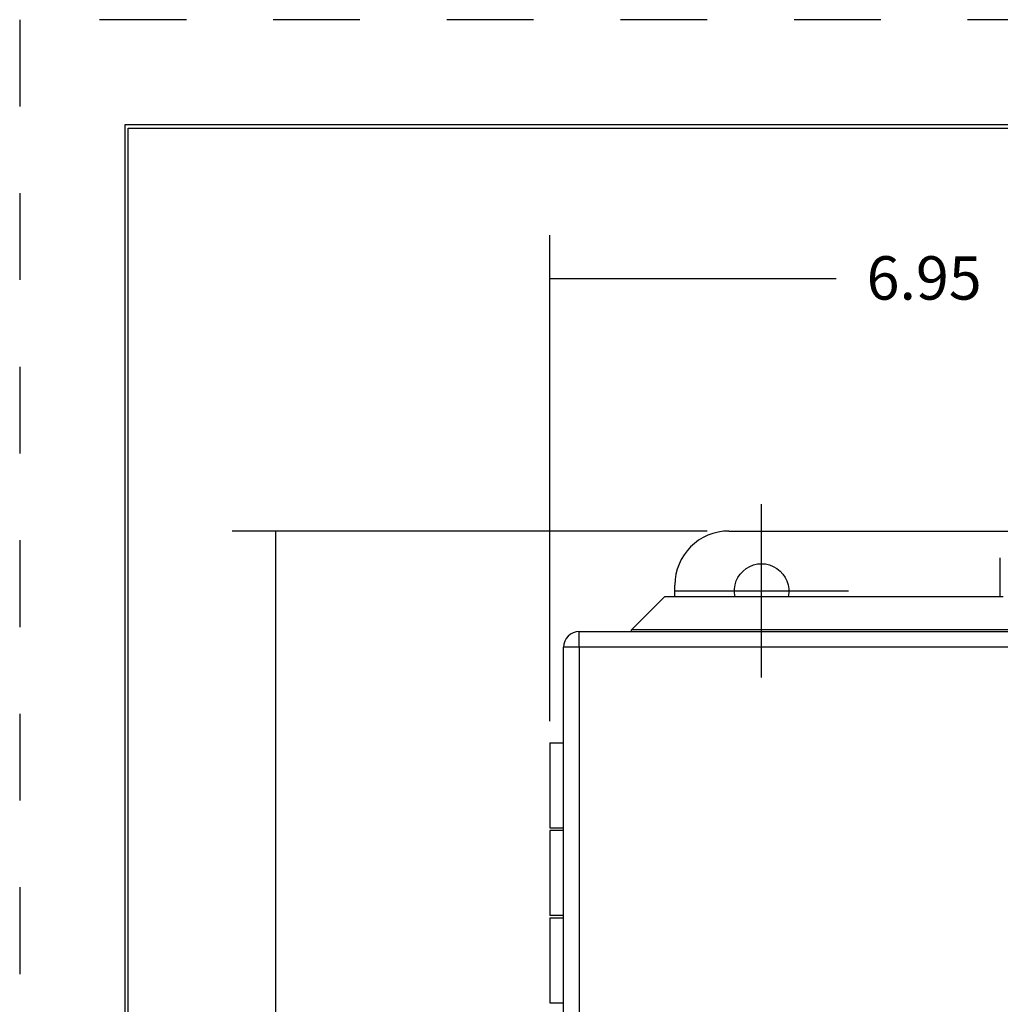
# Model space of a CAD drawing. Extents: x 0 to 17, y 0 to 11.
# Drawn here: x 0 to 2.8, y 8.2 to 11 of the extents above; entities that cross this region are included whole.
import ezdxf

# ---------------------------------------------------------------- set-up
doc = ezdxf.new("R2010")
doc.units = 0
doc.header["$MEASUREMENT"] = 0
doc.linetypes.add('CENTER', pattern=[2, 1.25, -0.25, 0.25, -0.25])
doc.linetypes.add('HIDDEN', pattern=[0.5, 0.25, -0.25])
for name, color, linetype in [('1', 7, 'Continuous'), ('2', 7, 'Continuous'), ('3', 7, 'Continuous'), ('4', 7, 'Continuous'), ('TOP', 7, 'Continuous')]:
    doc.layers.add(name, color=color, linetype=linetype)
doc.styles.add('blockfont', font='simplex.shx', dxfattribs={"bigfont": 'bigfont'})

# ---------------------------------------------------------------- blocks, each defined once
blk = doc.blocks.new('bsizepatternTEMPLATE')
at = {"layer": '1', "color": 5, "linetype": 'HIDDEN'}
for p, q in [((16.99, 10.99), (0.01, 10.99)), ((0.01, 10.99), (0.01, 0.01))]:
    blk.add_line(p, q, dxfattribs=at)
at = {"layer": '1', "color": 3, "linetype": 'Continuous'}
for p, q in [((16.6875, 10.6875), (0.3125, 10.6875)), ((0.3125, 10.6875), (0.3125, 0.3125)), ((0.3225, 10.6775), (16.6775, 10.6775)), ((0.3225, 0.3225), (0.3225, 10.6775))]:
    blk.add_line(p, q, dxfattribs=at)

msp = doc.modelspace()

# ---------------------------------------------------------------- linework, layer by layer
at = {"color": 123, "lineweight": 0}
for points in [[(1.5366, 10.2446), (1.6616, 10.2655), (1.6616, 10.2237), (1.5366, 10.2446)], [(0.7466, 9.5167), (0.7675, 9.3917), (0.7256, 9.3917), (0.7466, 9.5167)]]:
    msp.add_solid(points, dxfattribs=at)
at = {"layer": '1', "color": 123, "linetype": 'Continuous'}
for p, q in [((1.5366, 8.9692), (1.5366, 10.3696)), ((1.5366, 10.2446), (2.3617, 10.2446)), ((1.9901, 9.5167), (0.6216, 9.5167)), ((0.7466, 9.5167), (0.7466, 7.6147))]:
    msp.add_line(p, q, dxfattribs=at)
at = {"layer": '2', "color": 252, "linetype": 'Continuous'}
for p, q in [((2.0526, 9.5167), (2.8702, 9.5167)), ((2.8341, 9.3267), (2.8341, 9.439)), ((1.8966, 9.3267), (1.8966, 9.3607))]:
    msp.add_line(p, q, dxfattribs=at)
msp.add_arc((2.0526, 9.3607), 0.156, 90, 180, dxfattribs=at)
at = {"layer": '2', "color": 252, "linetype": 'Continuous', "extrusion": (0, 0, -1)}
msp.add_arc((-2.1466, 9.3442), 0.0783, -12.9203, 192.9213, dxfattribs=at)
at = {"layer": '3', "color": 43, "linetype": 'Continuous'}
for p, q in [((1.8666, 9.3267), (1.7716, 9.2317)), ((2.8427, 9.3267), (1.8666, 9.3267)), ((1.6216, 9.1817), (1.6216, 9.2267)), ((1.6216, 9.2267), (4.6716, 9.2267)), ((1.7716, 9.2267), (1.7716, 9.2317)), ((4.5216, 9.2317), (1.7716, 9.2317)), ((1.6216, 9.1817), (1.5766, 9.1817)), ((1.5766, 5.1317), (1.5766, 9.1817)), ((1.6216, 9.1817), (1.6216, 5.1317)), ((4.6716, 9.1817), (1.6216, 9.1817))]:
    msp.add_line(p, q, dxfattribs=at)
msp.add_arc((1.6216, 9.1817), 0.045, 90, 180, dxfattribs=at)
at = {"layer": '4', "color": 252, "linetype": 'Continuous'}
for p, q in [((1.5366, 8.9067), (1.5366, 8.6617)), ((1.5366, 8.9067), (1.5766, 8.9067)), ((1.5366, 8.6617), (1.5766, 8.6617)), ((1.5366, 8.6542), (1.5366, 8.4092)), ((1.5766, 8.6542), (1.5366, 8.6542)), ((1.5766, 8.4092), (1.5366, 8.4092)), ((1.5366, 8.4017), (1.5366, 8.1567)), ((1.5366, 8.4017), (1.5766, 8.4017)), ((1.5366, 8.1567), (1.5766, 8.1567))]:
    msp.add_line(p, q, dxfattribs=at)
at = {"layer": 'TOP', "color": 123, "linetype": 'CENTER'}
for p, q in [((2.1466, 9.0942), (2.1466, 9.5942)), ((1.8966, 9.3442), (2.3966, 9.3442))]:
    msp.add_line(p, q, dxfattribs=at)

# ---------------------------------------------------------------- block references
at = {"linetype": 'Continuous', "lineweight": 0}
msp.add_blockref('bsizepatternTEMPLATE', (0, 0), dxfattribs=at)

# ---------------------------------------------------------------- texts
at = {"color": 123, "linetype": 'Continuous', "lineweight": 0, "style": 'blockfont'}
msp.add_text('6.95', height=0.125, dxfattribs=at).set_placement((2.4492, 10.1834))

doc.saveas('drawing.dxf')
